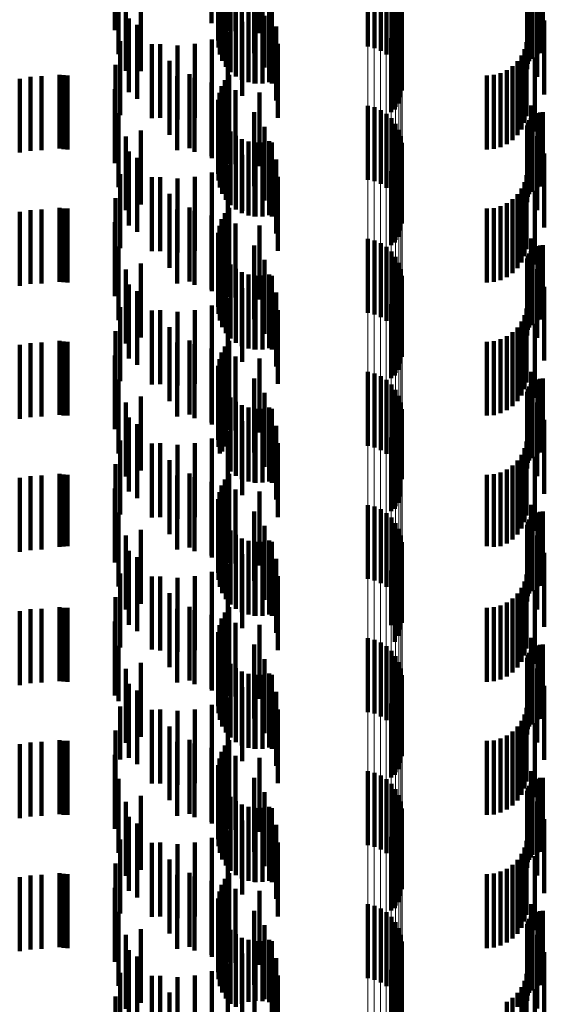
# Model space of a CAD drawing. Units: metres. Extents: x 0 to 2.59, y -0.34 to 0.33.
# Drawn here: x 0.03 to 0.04, y -0.22 to -0.21 of the extents above; entities that cross this region are included whole.
import ezdxf

# ---------------------------------------------------------------- set-up
doc = ezdxf.new("R2010")
doc.units = ezdxf.units.M
doc.linetypes.add('AUSGEZOGEN', pattern=[0])
doc.linetypes.add('VERDECKT2_S2', pattern=[0.0018, 0.001, -0.0008])
doc.layers.add('Fertigelement', color=7, linetype='AUSGEZOGEN', lineweight=50)
doc.layers.add('Standard', color=7, linetype='AUSGEZOGEN', lineweight=13)

msp = doc.modelspace()

# ---------------------------------------------------------------- linework, layer by layer
at = {"layer": 'Fertigelement', "color": 253, "linetype": 'VERDECKT2_S2', "lineweight": 140, "transparency": 33554687}
for p, q in [((0.030751, -0.206036), (0.030751, -0.207035)), ((0.034168, -0.206259), (0.034168, -0.207259)), ((0.030798, -0.206361), (0.030798, -0.207361)), ((0.034257, -0.20628), (0.034257, -0.20728)), ((0.034342, -0.206317), (0.034342, -0.207317)), ((0.034419, -0.206367), (0.034419, -0.207367)), ((0.034487, -0.206429), (0.034487, -0.207429)), ((0.034543, -0.206502), (0.034543, -0.207502)), ((0.031103, -0.206593), (0.031103, -0.207593)), ((0.032706, -0.206653), (0.032706, -0.207078)), ((0.034586, -0.206583), (0.034586, -0.207583)), ((0.030899, -0.206673), (0.030899, -0.207588)), ((0.032379, -0.206674), (0.032379, -0.20705)), ((0.034615, -0.20667), (0.034615, -0.20767)), ((0.034628, -0.206761), (0.034628, -0.207761)), ((0.030937, -0.206877), (0.030937, -0.207877)), ((0.034627, -0.206853), (0.034627, -0.207853)), ((0.03105, -0.206965), (0.03105, -0.207361)), ((0.034577, -0.20703), (0.034577, -0.20803)), ((0.034609, -0.206944), (0.034609, -0.207944)), ((0.030822, -0.207185), (0.030822, -0.208185)), ((0.034531, -0.207109), (0.034531, -0.208109)), ((0.031248, -0.207227), (0.031248, -0.208227)), ((0.03105, -0.207361), (0.03105, -0.207965)), ((0.031487, -0.207452), (0.031487, -0.208452)), ((0.030759, -0.207507), (0.030759, -0.208338)), ((0.030899, -0.207588), (0.030899, -0.207588)), ((0.031761, -0.207634), (0.031761, -0.208634)), ((0.030751, -0.207836), (0.030751, -0.208083)), ((0.032061, -0.207768), (0.032061, -0.208768)), ((0.032379, -0.20785), (0.032379, -0.20885)), ((0.032706, -0.207878), (0.032706, -0.208878)), ((0.030751, -0.208083), (0.030751, -0.208836)), ((0.034168, -0.208059), (0.034168, -0.209059)), ((0.034257, -0.20808), (0.034257, -0.20908)), ((0.034342, -0.208117), (0.034342, -0.209117)), ((0.030798, -0.208161), (0.030798, -0.209161)), ((0.034419, -0.208167), (0.034419, -0.209167)), ((0.034487, -0.208229), (0.034487, -0.209229)), ((0.030759, -0.208338), (0.030759, -0.208338)), ((0.031103, -0.208393), (0.031103, -0.209047)), ((0.034543, -0.208302), (0.034543, -0.209302)), ((0.034586, -0.208383), (0.034586, -0.209383)), ((0.030899, -0.208473), (0.030899, -0.209473)), ((0.034615, -0.20847), (0.034615, -0.20947)), ((0.034627, -0.208653), (0.034627, -0.209653)), ((0.034628, -0.208561), (0.034628, -0.209561)), ((0.030937, -0.208677), (0.030937, -0.208827)), ((0.03105, -0.208765), (0.03105, -0.209765)), ((0.034609, -0.208744), (0.034609, -0.209744)), ((0.030937, -0.208827), (0.030937, -0.209677)), ((0.034531, -0.208909), (0.034531, -0.209909)), ((0.034577, -0.20883), (0.034577, -0.20983)), ((0.030822, -0.208984), (0.030822, -0.209984)), ((0.031103, -0.209047), (0.031103, -0.209393)), ((0.031248, -0.209027), (0.031248, -0.210027)), ((0.030759, -0.209307), (0.030759, -0.210307)), ((0.031487, -0.209252), (0.031487, -0.210252)), ((0.031761, -0.209434), (0.031761, -0.210434)), ((0.032061, -0.209568), (0.032061, -0.210568)), ((0.030751, -0.209635), (0.030751, -0.210635)), ((0.032379, -0.20965), (0.032379, -0.21065)), ((0.032706, -0.209678), (0.032706, -0.210678)), ((0.034168, -0.209859), (0.034168, -0.210859)), ((0.030798, -0.209961), (0.030798, -0.210961)), ((0.034257, -0.20988), (0.034257, -0.21088)), ((0.034342, -0.209917), (0.034342, -0.210917)), ((0.034419, -0.209967), (0.034419, -0.210967)), ((0.034487, -0.210029), (0.034487, -0.211029)), ((0.034543, -0.210102), (0.034543, -0.211102)), ((0.031103, -0.210193), (0.031103, -0.211193)), ((0.034586, -0.210183), (0.034586, -0.211183)), ((0.030899, -0.210273), (0.030899, -0.211273)), ((0.034615, -0.21027), (0.034615, -0.21127)), ((0.034628, -0.210361), (0.034628, -0.211361)), ((0.030937, -0.210477), (0.030937, -0.211477)), ((0.034627, -0.210453), (0.034627, -0.211453)), ((0.03105, -0.210565), (0.03105, -0.211565)), ((0.034577, -0.21063), (0.034577, -0.21163)), ((0.034609, -0.210544), (0.034609, -0.211544)), ((0.030822, -0.210785), (0.030822, -0.211785)), ((0.034531, -0.210709), (0.034531, -0.211709)), ((0.031248, -0.210827), (0.031248, -0.211827)), ((0.031487, -0.211052), (0.031487, -0.212052)), ((0.030759, -0.211107), (0.030759, -0.212107)), ((0.031761, -0.211234), (0.031761, -0.212234)), ((0.030751, -0.211435), (0.030751, -0.212435)), ((0.032061, -0.211368), (0.032061, -0.212368)), ((0.032379, -0.21145), (0.032379, -0.21245)), ((0.032706, -0.211478), (0.032706, -0.212478)), ((0.034168, -0.211659), (0.034168, -0.212659)), ((0.034257, -0.21168), (0.034257, -0.21268)), ((0.034342, -0.211717), (0.034342, -0.212717)), ((0.030798, -0.211761), (0.030798, -0.212761)), ((0.034419, -0.211767), (0.034419, -0.212767)), ((0.034487, -0.211829), (0.034487, -0.212829)), ((0.034543, -0.211902), (0.034543, -0.212902)), ((0.034586, -0.211983), (0.034586, -0.212983)), ((0.030899, -0.212073), (0.030899, -0.213073)), ((0.031103, -0.211993), (0.031103, -0.212993)), ((0.034615, -0.21207), (0.034615, -0.21307)), ((0.034627, -0.212253), (0.034627, -0.213038)), ((0.034628, -0.212161), (0.034628, -0.213109)), ((0.030937, -0.212277), (0.030937, -0.213277)), ((0.03105, -0.212365), (0.03105, -0.213365)), ((0.034609, -0.212344), (0.034609, -0.212968)), ((0.034531, -0.212509), (0.034531, -0.212839)), ((0.034577, -0.21243), (0.034577, -0.212901)), ((0.030822, -0.212585), (0.030822, -0.213585)), ((0.031248, -0.212627), (0.031248, -0.213627)), ((0.030759, -0.212907), (0.030759, -0.213907)), ((0.031487, -0.212852), (0.031487, -0.213852)), ((0.034531, -0.212839), (0.034531, -0.213509)), ((0.034577, -0.212901), (0.034577, -0.21343)), ((0.031761, -0.213034), (0.031761, -0.214034)), ((0.034609, -0.212968), (0.034609, -0.213344)), ((0.034627, -0.213038), (0.034627, -0.213038)), ((0.032061, -0.213168), (0.032061, -0.214168)), ((0.034628, -0.213109), (0.034628, -0.213109)), ((0.030751, -0.213235), (0.030751, -0.214235)), ((0.032379, -0.21325), (0.032379, -0.21425)), ((0.032706, -0.213278), (0.032706, -0.214278)), ((0.030798, -0.213561), (0.030798, -0.214561)), ((0.034168, -0.213459), (0.034168, -0.213499)), ((0.034168, -0.213499), (0.034168, -0.214459)), ((0.034257, -0.21348), (0.034257, -0.213483)), ((0.034257, -0.213483), (0.034257, -0.21448)), ((0.034342, -0.213517), (0.034342, -0.214517)), ((0.034419, -0.213567), (0.034419, -0.214567)), ((0.034487, -0.213629), (0.034487, -0.214629)), ((0.034543, -0.213702), (0.034543, -0.214702)), ((0.031103, -0.213793), (0.031103, -0.214793)), ((0.034586, -0.213783), (0.034586, -0.214783)), ((0.030899, -0.213873), (0.030899, -0.214873)), ((0.034615, -0.21387), (0.034615, -0.21487)), ((0.034628, -0.213961), (0.034628, -0.214961)), ((0.030937, -0.214077), (0.030937, -0.215077)), ((0.034627, -0.214053), (0.034627, -0.215053)), ((0.03105, -0.214165), (0.03105, -0.215165)), ((0.034577, -0.21423), (0.034577, -0.21523)), ((0.034609, -0.214144), (0.034609, -0.215144)), ((0.030822, -0.214385), (0.030822, -0.215385)), ((0.034531, -0.214309), (0.034531, -0.215309)), ((0.031248, -0.214427), (0.031248, -0.215411)), ((0.031487, -0.214652), (0.031487, -0.215229)), ((0.030759, -0.214707), (0.030759, -0.215707)), ((0.031761, -0.214834), (0.031761, -0.215082)), ((0.030751, -0.215035), (0.030751, -0.216035)), ((0.032061, -0.214968), (0.032061, -0.214973)), ((0.032061, -0.214973), (0.032061, -0.215968)), ((0.032379, -0.21505), (0.032379, -0.21605)), ((0.031761, -0.215082), (0.031761, -0.215834)), ((0.032706, -0.215078), (0.032706, -0.216078)), ((0.031487, -0.215229), (0.031487, -0.215652)), ((0.034168, -0.215259), (0.034168, -0.216259)), ((0.034257, -0.21528), (0.034257, -0.21628)), ((0.034342, -0.215317), (0.034342, -0.216317)), ((0.030798, -0.215361), (0.030798, -0.216111)), ((0.031248, -0.215411), (0.031248, -0.215411)), ((0.034419, -0.215367), (0.034419, -0.216367)), ((0.034487, -0.215429), (0.034487, -0.216429)), ((0.034543, -0.215502), (0.034543, -0.216502)), ((0.034586, -0.215583), (0.034586, -0.216583)), ((0.030899, -0.215673), (0.030899, -0.215858)), ((0.031103, -0.215593), (0.031103, -0.216593)), ((0.034615, -0.21567), (0.034615, -0.21667)), ((0.034628, -0.215761), (0.034628, -0.216761)), ((0.030899, -0.215858), (0.030899, -0.216673)), ((0.030937, -0.215877), (0.030937, -0.216877)), ((0.03105, -0.215965), (0.03105, -0.216965)), ((0.034609, -0.215944), (0.034609, -0.216944)), ((0.034627, -0.215853), (0.034627, -0.216853)), ((0.030798, -0.216111), (0.030798, -0.216111)), ((0.034531, -0.216109), (0.034531, -0.217109)), ((0.034577, -0.21603), (0.034577, -0.21703)), ((0.030822, -0.216185), (0.030822, -0.216899)), ((0.031248, -0.216227), (0.031248, -0.217227)), ((0.030759, -0.216507), (0.030759, -0.216639)), ((0.031487, -0.216452), (0.031487, -0.217452)), ((0.030759, -0.216639), (0.030759, -0.217507)), ((0.031761, -0.216634), (0.031761, -0.217634)), ((0.032061, -0.216768), (0.032061, -0.217768)), ((0.030751, -0.216836), (0.030751, -0.217836)), ((0.030822, -0.216899), (0.030822, -0.216899)), ((0.032379, -0.21685), (0.032379, -0.21785)), ((0.032706, -0.216878), (0.032706, -0.217878)), ((0.030798, -0.217161), (0.030798, -0.218161)), ((0.034168, -0.217059), (0.034168, -0.218059)), ((0.034257, -0.21708), (0.034257, -0.21808)), ((0.034342, -0.217117), (0.034342, -0.218117)), ((0.034419, -0.217167), (0.034419, -0.218167)), ((0.034487, -0.217229), (0.034487, -0.218229)), ((0.034543, -0.217302), (0.034543, -0.218302)), ((0.031103, -0.217393), (0.031103, -0.218393)), ((0.034586, -0.217383), (0.034586, -0.218383)), ((0.030899, -0.217473), (0.030899, -0.218473)), ((0.034615, -0.21747), (0.034615, -0.21847)), ((0.034628, -0.217561), (0.034628, -0.218561)), ((0.030937, -0.217677), (0.030937, -0.218677)), ((0.034627, -0.217653), (0.034627, -0.218653)), ((0.03105, -0.217765), (0.03105, -0.218765)), ((0.034577, -0.21783), (0.034577, -0.21883)), ((0.034609, -0.217744), (0.034609, -0.218744)), ((0.034531, -0.217909), (0.034531, -0.218909)), ((0.030822, -0.217984), (0.030822, -0.218984)), ((0.031248, -0.218027), (0.031248, -0.219027)), ((0.030759, -0.218307), (0.030759, -0.219307)), ((0.031487, -0.218252), (0.031487, -0.219252)), ((0.031761, -0.218434), (0.031761, -0.219434)), ((0.030751, -0.218635), (0.030751, -0.219635)), ((0.032061, -0.218568), (0.032061, -0.219568)), ((0.032379, -0.21865), (0.032379, -0.21965)), ((0.032706, -0.218678), (0.032706, -0.219678)), ((0.034168, -0.218859), (0.034168, -0.219859)), ((0.034257, -0.21888), (0.034257, -0.21988)), ((0.030798, -0.218961), (0.030798, -0.219961)), ((0.034342, -0.218917), (0.034342, -0.219917)), ((0.034419, -0.218967), (0.034419, -0.219967)), ((0.034487, -0.219029), (0.034487, -0.220029)), ((0.034543, -0.219102), (0.034543, -0.220102)), ((0.030899, -0.219273), (0.030899, -0.220273)), ((0.031103, -0.219193), (0.031103, -0.220193)), ((0.034586, -0.219183), (0.034586, -0.220183)), ((0.034615, -0.21927), (0.034615, -0.22027)), ((0.034628, -0.219361), (0.034628, -0.220361)), ((0.030937, -0.219477), (0.030937, -0.220477)), ((0.03105, -0.219565), (0.03105, -0.220565)), ((0.034609, -0.219544), (0.034609, -0.220544)), ((0.034627, -0.219453), (0.034627, -0.220453)), ((0.034531, -0.219709), (0.034531, -0.220709)), ((0.034577, -0.21963), (0.034577, -0.22063)), ((0.030822, -0.219785), (0.030822, -0.220785)), ((0.031248, -0.219827), (0.031248, -0.220827)), ((0.030759, -0.220107), (0.030759, -0.221107)), ((0.031487, -0.220052), (0.031487, -0.221052))]:
    msp.add_line(p, q, dxfattribs=at)
at = {"layer": 'Standard', "color": 253, "linetype": 'VERDECKT2_S2', "lineweight": 140, "transparency": 33554687}
for p, q in [((0.032057, -0.205943), (0.032057, -0.206943)), ((0.032193, -0.205995), (0.032193, -0.206995)), ((0.032238, -0.205913), (0.032238, -0.206913)), ((0.032163, -0.206085), (0.032163, -0.207085)), ((0.032272, -0.206044), (0.032272, -0.207044)), ((0.032148, -0.206178), (0.032148, -0.207178)), ((0.036375, -0.206256), (0.036375, -0.207076)), ((0.03215, -0.206272), (0.03215, -0.207272)), ((0.032168, -0.206364), (0.032168, -0.207364)), ((0.032634, -0.206347), (0.032634, -0.207002)), ((0.03646, -0.20636), (0.03646, -0.20736)), ((0.036497, -0.20635), (0.036497, -0.20735)), ((0.036534, -0.206346), (0.036534, -0.207346)), ((0.032202, -0.206452), (0.032202, -0.207452)), ((0.036322, -0.206526), (0.036322, -0.207526)), ((0.036332, -0.20649), (0.036332, -0.20749)), ((0.036348, -0.206456), (0.036348, -0.207456)), ((0.036369, -0.206425), (0.036369, -0.207425)), ((0.036395, -0.206421), (0.036395, -0.207421)), ((0.03225, -0.206533), (0.03225, -0.207533)), ((0.032312, -0.206605), (0.032312, -0.207605)), ((0.036319, -0.206564), (0.036319, -0.207564)), ((0.032385, -0.206664), (0.032385, -0.207664)), ((0.032467, -0.20671), (0.032467, -0.20771)), ((0.032556, -0.206741), (0.032556, -0.207741)), ((0.032636, -0.206756), (0.032636, -0.207756)), ((0.032649, -0.206757), (0.032649, -0.207757)), ((0.032743, -0.206756), (0.032743, -0.207756)), ((0.032836, -0.206739), (0.032836, -0.207739)), ((0.032871, -0.206757), (0.032871, -0.207757)), ((0.036455, -0.20667), (0.036455, -0.20767)), ((0.032469, -0.206924), (0.032469, -0.207924)), ((0.03277, -0.206845), (0.03277, -0.207542)), ((0.036553, -0.206906), (0.036553, -0.207906)), ((0.032275, -0.20706), (0.032275, -0.20806)), ((0.032634, -0.207002), (0.032634, -0.207347)), ((0.032932, -0.206986), (0.032932, -0.207986)), ((0.034585, -0.206993), (0.034585, -0.207993)), ((0.032061, -0.207161), (0.032061, -0.208161)), ((0.034483, -0.207144), (0.034483, -0.208144)), ((0.03454, -0.207073), (0.03454, -0.208073)), ((0.036375, -0.207076), (0.036375, -0.207076)), ((0.031361, -0.207224), (0.031361, -0.208224)), ((0.031597, -0.207244), (0.031597, -0.208244)), ((0.031832, -0.207222), (0.031832, -0.208222)), ((0.032953, -0.207222), (0.032953, -0.208222)), ((0.036286, -0.207292), (0.036286, -0.207665)), ((0.036311, -0.2072), (0.036311, -0.207742)), ((0.036192, -0.207456), (0.036192, -0.207528)), ((0.036246, -0.207378), (0.036246, -0.207593)), ((0.036427, -0.207408), (0.036427, -0.207599)), ((0.036047, -0.207577), (0.036047, -0.208577)), ((0.036124, -0.207523), (0.036124, -0.208523)), ((0.036192, -0.207528), (0.036192, -0.208456)), ((0.036246, -0.207593), (0.036246, -0.208378)), ((0.029465, -0.207693), (0.029465, -0.208693)), ((0.02961, -0.207669), (0.02961, -0.208669)), ((0.029758, -0.207661), (0.029758, -0.208661)), ((0.030002, -0.207639), (0.030002, -0.208639)), ((0.030055, -0.207647), (0.030055, -0.208647)), ((0.030109, -0.20765), (0.030109, -0.20865)), ((0.031592, -0.207661), (0.031592, -0.208661)), ((0.031828, -0.207682), (0.031828, -0.208682)), ((0.032238, -0.207713), (0.032238, -0.208713)), ((0.032297, -0.207639), (0.032297, -0.208639)), ((0.035775, -0.20765), (0.035775, -0.20865)), ((0.035869, -0.207642), (0.035869, -0.208642)), ((0.035961, -0.207617), (0.035961, -0.208617)), ((0.036286, -0.207665), (0.036286, -0.208292)), ((0.036427, -0.207599), (0.036427, -0.208408)), ((0.032057, -0.207743), (0.032057, -0.208743)), ((0.032193, -0.207795), (0.032193, -0.208795)), ((0.032272, -0.207844), (0.032272, -0.208844)), ((0.036311, -0.207742), (0.036311, -0.2082)), ((0.032148, -0.207978), (0.032148, -0.208978)), ((0.032163, -0.207885), (0.032163, -0.208885)), ((0.03215, -0.208072), (0.03215, -0.209072)), ((0.036375, -0.208056), (0.036375, -0.209056)), ((0.032168, -0.208164), (0.032168, -0.209164)), ((0.032202, -0.208252), (0.032202, -0.209252)), ((0.032634, -0.208147), (0.032634, -0.209147)), ((0.036348, -0.208256), (0.036348, -0.208365)), ((0.036369, -0.208225), (0.036369, -0.208391)), ((0.036395, -0.208221), (0.036395, -0.209221)), ((0.03646, -0.20816), (0.03646, -0.208445)), ((0.036497, -0.20815), (0.036497, -0.208454)), ((0.036534, -0.208146), (0.036534, -0.208457)), ((0.03225, -0.208333), (0.03225, -0.209333)), ((0.03277, -0.208342), (0.03277, -0.209342)), ((0.036319, -0.208364), (0.036319, -0.209364)), ((0.036322, -0.208326), (0.036322, -0.209326)), ((0.036332, -0.20829), (0.036332, -0.208337)), ((0.036332, -0.208337), (0.036332, -0.20929)), ((0.036348, -0.208365), (0.036348, -0.209256)), ((0.036369, -0.208391), (0.036369, -0.209225)), ((0.032312, -0.208405), (0.032312, -0.209405)), ((0.032385, -0.208464), (0.032385, -0.209464)), ((0.032467, -0.20851), (0.032467, -0.20951)), ((0.036455, -0.208469), (0.036455, -0.209469)), ((0.03646, -0.208445), (0.03646, -0.20916)), ((0.036497, -0.208454), (0.036497, -0.20915)), ((0.036534, -0.208457), (0.036534, -0.209146)), ((0.032556, -0.208541), (0.032556, -0.209541)), ((0.032636, -0.208556), (0.032636, -0.209556)), ((0.032649, -0.208557), (0.032649, -0.209557)), ((0.032743, -0.208556), (0.032743, -0.209556)), ((0.032836, -0.208539), (0.032836, -0.209539)), ((0.032871, -0.208557), (0.032871, -0.209557)), ((0.032469, -0.208724), (0.032469, -0.20948)), ((0.032932, -0.208786), (0.032932, -0.209786)), ((0.034585, -0.208793), (0.034585, -0.209793)), ((0.036553, -0.208706), (0.036553, -0.209706)), ((0.032275, -0.20886), (0.032275, -0.209366)), ((0.03454, -0.208873), (0.03454, -0.209873)), ((0.031361, -0.209024), (0.031361, -0.209229)), ((0.031597, -0.209044), (0.031597, -0.209212)), ((0.031832, -0.209022), (0.031832, -0.20923)), ((0.032061, -0.208961), (0.032061, -0.209282)), ((0.032953, -0.209022), (0.032953, -0.210022)), ((0.034483, -0.208944), (0.034483, -0.209944)), ((0.036311, -0.209), (0.036311, -0.21)), ((0.036246, -0.209178), (0.036246, -0.210178)), ((0.036286, -0.209092), (0.036286, -0.210092)), ((0.031361, -0.209229), (0.031361, -0.210024)), ((0.031597, -0.209212), (0.031597, -0.210044)), ((0.031832, -0.20923), (0.031832, -0.210022)), ((0.032061, -0.209282), (0.032061, -0.209961)), ((0.036124, -0.209323), (0.036124, -0.210323)), ((0.036192, -0.209256), (0.036192, -0.210256)), ((0.036427, -0.209208), (0.036427, -0.210208)), ((0.030002, -0.209439), (0.030002, -0.210439)), ((0.030055, -0.209447), (0.030055, -0.210447)), ((0.030109, -0.20945), (0.030109, -0.21045)), ((0.032275, -0.209366), (0.032275, -0.20986)), ((0.032297, -0.209439), (0.032297, -0.210439)), ((0.035775, -0.20945), (0.035775, -0.21045)), ((0.035869, -0.209442), (0.035869, -0.210442)), ((0.035961, -0.209417), (0.035961, -0.210417)), ((0.036047, -0.209377), (0.036047, -0.210377)), ((0.029465, -0.209493), (0.029465, -0.210493)), ((0.02961, -0.209469), (0.02961, -0.210469)), ((0.029758, -0.209461), (0.029758, -0.210461)), ((0.031592, -0.209461), (0.031592, -0.210461)), ((0.031828, -0.209482), (0.031828, -0.210482)), ((0.032057, -0.209543), (0.032057, -0.210543)), ((0.032238, -0.209513), (0.032238, -0.210513)), ((0.032469, -0.20948), (0.032469, -0.20948)), ((0.032163, -0.209685), (0.032163, -0.210685)), ((0.032193, -0.209595), (0.032193, -0.210595)), ((0.032272, -0.209644), (0.032272, -0.210644)), ((0.032148, -0.209778), (0.032148, -0.210778)), ((0.036375, -0.209856), (0.036375, -0.210856)), ((0.03215, -0.209872), (0.03215, -0.210872)), ((0.032168, -0.209964), (0.032168, -0.210964)), ((0.032634, -0.209947), (0.032634, -0.210947)), ((0.03646, -0.20996), (0.03646, -0.21096)), ((0.036497, -0.20995), (0.036497, -0.21095)), ((0.036534, -0.209946), (0.036534, -0.210946)), ((0.032202, -0.210052), (0.032202, -0.211052)), ((0.036332, -0.21009), (0.036332, -0.21109)), ((0.036348, -0.210056), (0.036348, -0.211056)), ((0.036369, -0.210025), (0.036369, -0.211025)), ((0.036395, -0.210021), (0.036395, -0.211021)), ((0.03225, -0.210133), (0.03225, -0.211133)), ((0.032312, -0.210205), (0.032312, -0.211205)), ((0.03277, -0.210142), (0.03277, -0.211142)), ((0.036319, -0.210164), (0.036319, -0.211164)), ((0.036322, -0.210126), (0.036322, -0.211126)), ((0.032385, -0.210264), (0.032385, -0.211264)), ((0.032467, -0.21031), (0.032467, -0.21131)), ((0.032556, -0.210341), (0.032556, -0.211341)), ((0.032636, -0.210356), (0.032636, -0.211356)), ((0.032649, -0.210357), (0.032649, -0.211357)), ((0.032743, -0.210356), (0.032743, -0.211356)), ((0.032836, -0.210339), (0.032836, -0.211339)), ((0.032871, -0.210357), (0.032871, -0.211357)), ((0.036455, -0.21027), (0.036455, -0.211199)), ((0.032469, -0.210524), (0.032469, -0.211524)), ((0.036553, -0.210506), (0.036553, -0.211002)), ((0.032932, -0.210586), (0.032932, -0.211586)), ((0.034585, -0.210593), (0.034585, -0.211593)), ((0.032061, -0.210761), (0.032061, -0.211761)), ((0.032275, -0.21066), (0.032275, -0.21166)), ((0.034483, -0.210744), (0.034483, -0.211744)), ((0.03454, -0.210673), (0.03454, -0.211673)), ((0.031361, -0.210824), (0.031361, -0.211824)), ((0.031597, -0.210844), (0.031597, -0.211844)), ((0.031832, -0.210822), (0.031832, -0.211822)), ((0.032953, -0.210822), (0.032953, -0.211822)), ((0.036286, -0.210892), (0.036286, -0.211892)), ((0.036311, -0.2108), (0.036311, -0.2118)), ((0.036192, -0.211056), (0.036192, -0.212056)), ((0.036246, -0.210978), (0.036246, -0.211978)), ((0.036427, -0.211008), (0.036427, -0.212008)), ((0.036553, -0.211002), (0.036553, -0.211506)), ((0.036047, -0.211177), (0.036047, -0.212177)), ((0.036124, -0.211123), (0.036124, -0.212123)), ((0.029465, -0.211293), (0.029465, -0.212293)), ((0.02961, -0.211269), (0.02961, -0.212269)), ((0.029758, -0.211261), (0.029758, -0.212261)), ((0.030002, -0.211239), (0.030002, -0.212239)), ((0.030055, -0.211247), (0.030055, -0.212247)), ((0.030109, -0.21125), (0.030109, -0.21225)), ((0.031592, -0.211261), (0.031592, -0.212261)), ((0.031828, -0.211282), (0.031828, -0.212282)), ((0.032238, -0.211313), (0.032238, -0.212313)), ((0.032297, -0.211239), (0.032297, -0.212239)), ((0.035775, -0.21125), (0.035775, -0.21225)), ((0.035869, -0.211242), (0.035869, -0.212242)), ((0.035961, -0.211217), (0.035961, -0.212217)), ((0.036455, -0.211199), (0.036455, -0.211199)), ((0.032057, -0.211344), (0.032057, -0.212344)), ((0.032193, -0.211395), (0.032193, -0.212395)), ((0.032272, -0.211444), (0.032272, -0.212444)), ((0.032148, -0.211578), (0.032148, -0.212578)), ((0.032163, -0.211484), (0.032163, -0.212484)), ((0.03215, -0.211672), (0.03215, -0.212672)), ((0.036375, -0.211656), (0.036375, -0.212656)), ((0.032168, -0.211764), (0.032168, -0.212764)), ((0.032202, -0.211852), (0.032202, -0.212733)), ((0.032634, -0.211747), (0.032634, -0.212747)), ((0.036348, -0.211856), (0.036348, -0.212856)), ((0.036369, -0.211825), (0.036369, -0.212825)), ((0.036395, -0.211821), (0.036395, -0.212821)), ((0.03646, -0.21176), (0.03646, -0.21276)), ((0.036497, -0.21175), (0.036497, -0.21275)), ((0.036534, -0.211746), (0.036534, -0.212746)), ((0.03225, -0.211933), (0.03225, -0.212668)), ((0.03277, -0.211942), (0.03277, -0.212942)), ((0.036319, -0.211964), (0.036319, -0.212964)), ((0.036322, -0.211926), (0.036322, -0.212926)), ((0.036332, -0.21189), (0.036332, -0.21289)), ((0.032312, -0.212005), (0.032312, -0.21261)), ((0.032385, -0.212064), (0.032385, -0.212562)), ((0.032467, -0.21211), (0.032467, -0.212525)), ((0.036455, -0.21207), (0.036455, -0.21307)), ((0.032556, -0.212141), (0.032556, -0.2125)), ((0.032636, -0.212156), (0.032636, -0.213156)), ((0.032649, -0.212157), (0.032649, -0.212487)), ((0.032743, -0.212156), (0.032743, -0.212488)), ((0.032836, -0.212139), (0.032836, -0.212502)), ((0.032871, -0.212157), (0.032871, -0.213157)), ((0.032469, -0.212324), (0.032469, -0.213324)), ((0.032932, -0.212386), (0.032932, -0.213386)), ((0.036553, -0.212306), (0.036553, -0.213306)), ((0.032275, -0.21246), (0.032275, -0.21346)), ((0.032556, -0.2125), (0.032556, -0.213141)), ((0.032649, -0.212487), (0.032649, -0.213157)), ((0.032743, -0.212488), (0.032743, -0.213156)), ((0.032836, -0.212502), (0.032836, -0.213139)), ((0.03454, -0.212473), (0.03454, -0.213473)), ((0.034585, -0.212393), (0.034585, -0.213393)), ((0.031361, -0.212624), (0.031361, -0.213624)), ((0.031597, -0.212644), (0.031597, -0.213644)), ((0.031832, -0.212622), (0.031832, -0.213622)), ((0.032061, -0.212561), (0.032061, -0.213561)), ((0.032312, -0.21261), (0.032312, -0.213005)), ((0.032385, -0.212562), (0.032385, -0.213064)), ((0.032467, -0.212525), (0.032467, -0.21311)), ((0.032953, -0.212622), (0.032953, -0.213622)), ((0.034483, -0.212544), (0.034483, -0.213544)), ((0.036311, -0.2126), (0.036311, -0.2136)), ((0.032202, -0.212733), (0.032202, -0.212733)), ((0.03225, -0.212668), (0.03225, -0.212668)), ((0.036246, -0.212778), (0.036246, -0.213778)), ((0.036286, -0.212692), (0.036286, -0.213692)), ((0.036192, -0.212856), (0.036192, -0.213856)), ((0.036427, -0.212808), (0.036427, -0.213808)), ((0.030002, -0.213039), (0.030002, -0.214026)), ((0.030055, -0.213047), (0.030055, -0.21402)), ((0.030109, -0.21305), (0.030109, -0.214017)), ((0.032297, -0.213039), (0.032297, -0.213229)), ((0.035775, -0.21305), (0.035775, -0.214017)), ((0.035869, -0.213042), (0.035869, -0.214024)), ((0.035961, -0.213017), (0.035961, -0.214017)), ((0.036047, -0.212977), (0.036047, -0.213977)), ((0.036124, -0.212923), (0.036124, -0.213923)), ((0.029465, -0.213093), (0.029465, -0.214093)), ((0.02961, -0.213069), (0.02961, -0.214069)), ((0.029758, -0.213061), (0.029758, -0.214061)), ((0.031592, -0.213061), (0.031592, -0.214061)), ((0.031828, -0.213082), (0.031828, -0.214082)), ((0.032057, -0.213143), (0.032057, -0.214143)), ((0.032238, -0.213113), (0.032238, -0.213169)), ((0.032238, -0.213169), (0.032238, -0.214113)), ((0.032163, -0.213284), (0.032163, -0.214284)), ((0.032193, -0.213195), (0.032193, -0.214195)), ((0.032272, -0.213244), (0.032272, -0.214244)), ((0.032297, -0.213229), (0.032297, -0.214039)), ((0.032148, -0.213378), (0.032148, -0.214378)), ((0.03215, -0.213472), (0.03215, -0.214472)), ((0.032168, -0.213564), (0.032168, -0.214564)), ((0.032634, -0.213547), (0.032634, -0.214482)), ((0.036375, -0.213456), (0.036375, -0.214456)), ((0.03646, -0.21356), (0.03646, -0.21456)), ((0.036497, -0.21355), (0.036497, -0.21455)), ((0.036534, -0.213546), (0.036534, -0.214546)), ((0.032202, -0.213652), (0.032202, -0.214652)), ((0.036332, -0.21369), (0.036332, -0.21469)), ((0.036348, -0.213656), (0.036348, -0.214656)), ((0.036369, -0.213625), (0.036369, -0.214625)), ((0.036395, -0.213621), (0.036395, -0.214621)), ((0.03225, -0.213733), (0.03225, -0.214733)), ((0.032312, -0.213805), (0.032312, -0.214805)), ((0.03277, -0.213742), (0.03277, -0.21432)), ((0.036319, -0.213764), (0.036319, -0.214764)), ((0.036322, -0.213726), (0.036322, -0.214726)), ((0.032385, -0.213864), (0.032385, -0.214864)), ((0.032467, -0.21391), (0.032467, -0.21491)), ((0.032556, -0.213941), (0.032556, -0.214941)), ((0.032636, -0.213956), (0.032636, -0.214956)), ((0.032649, -0.213957), (0.032649, -0.214957)), ((0.032743, -0.213956), (0.032743, -0.214956)), ((0.032836, -0.213939), (0.032836, -0.214939)), ((0.032871, -0.213957), (0.032871, -0.21414)), ((0.036455, -0.21387), (0.036455, -0.21487)), ((0.030002, -0.214026), (0.030002, -0.214026)), ((0.030055, -0.21402), (0.030055, -0.21402)), ((0.030109, -0.214017), (0.030109, -0.214017)), ((0.035775, -0.214017), (0.035775, -0.214017)), ((0.035869, -0.214024), (0.035869, -0.214024)), ((0.036553, -0.214106), (0.036553, -0.215106)), ((0.032469, -0.214124), (0.032469, -0.215124)), ((0.032871, -0.21414), (0.032871, -0.214957)), ((0.032932, -0.214186), (0.032932, -0.215186)), ((0.034585, -0.214193), (0.034585, -0.215193)), ((0.032061, -0.214361), (0.032061, -0.215361)), ((0.032275, -0.21426), (0.032275, -0.21526)), ((0.03277, -0.21432), (0.03277, -0.214742)), ((0.034483, -0.214344), (0.034483, -0.215083)), ((0.03454, -0.214273), (0.03454, -0.21514)), ((0.031361, -0.214424), (0.031361, -0.215424)), ((0.031597, -0.214444), (0.031597, -0.215444)), ((0.031832, -0.214422), (0.031832, -0.215422)), ((0.032634, -0.214482), (0.032634, -0.214482)), ((0.032953, -0.214422), (0.032953, -0.215422)), ((0.036286, -0.214492), (0.036286, -0.215492)), ((0.036311, -0.2144), (0.036311, -0.214406)), ((0.036311, -0.214406), (0.036311, -0.2154)), ((0.036246, -0.214578), (0.036246, -0.215578)), ((0.036427, -0.214608), (0.036427, -0.215101)), ((0.036047, -0.214777), (0.036047, -0.215777)), ((0.036124, -0.214723), (0.036124, -0.215723)), ((0.036192, -0.214656), (0.036192, -0.215656)), ((0.029465, -0.214893), (0.029465, -0.215893)), ((0.02961, -0.214869), (0.02961, -0.214882)), ((0.02961, -0.214882), (0.02961, -0.215869)), ((0.029758, -0.214861), (0.029758, -0.214889)), ((0.029758, -0.214889), (0.029758, -0.215861)), ((0.030002, -0.214839), (0.030002, -0.215839)), ((0.030055, -0.214847), (0.030055, -0.215847)), ((0.030109, -0.21485), (0.030109, -0.21585)), ((0.031592, -0.214861), (0.031592, -0.214889)), ((0.031592, -0.214889), (0.031592, -0.215861)), ((0.031828, -0.214882), (0.031828, -0.215882)), ((0.032238, -0.214913), (0.032238, -0.215913)), ((0.032297, -0.214839), (0.032297, -0.215839)), ((0.035775, -0.21485), (0.035775, -0.21585)), ((0.035869, -0.214842), (0.035869, -0.215842)), ((0.035961, -0.214817), (0.035961, -0.215817)), ((0.032057, -0.214943), (0.032057, -0.215943)), ((0.032193, -0.214995), (0.032193, -0.215995)), ((0.032272, -0.215044), (0.032272, -0.216044)), ((0.032148, -0.215178), (0.032148, -0.216178)), ((0.032163, -0.215085), (0.032163, -0.216085)), ((0.034483, -0.215083), (0.034483, -0.215083)), ((0.03454, -0.21514), (0.03454, -0.21514)), ((0.036427, -0.215101), (0.036427, -0.215608)), ((0.03215, -0.215272), (0.03215, -0.216272)), ((0.036375, -0.215256), (0.036375, -0.216256)), ((0.032168, -0.215364), (0.032168, -0.216364)), ((0.032634, -0.215347), (0.032634, -0.216347)), ((0.036369, -0.215425), (0.036369, -0.216425)), ((0.036395, -0.215421), (0.036395, -0.216421)), ((0.03646, -0.21536), (0.03646, -0.21636)), ((0.036497, -0.21535), (0.036497, -0.21635)), ((0.036534, -0.215346), (0.036534, -0.216346)), ((0.032202, -0.215452), (0.032202, -0.216452)), ((0.03225, -0.215533), (0.03225, -0.216533)), ((0.03277, -0.215542), (0.03277, -0.216542)), ((0.036319, -0.215564), (0.036319, -0.216564)), ((0.036322, -0.215526), (0.036322, -0.216526)), ((0.036332, -0.21549), (0.036332, -0.21649)), ((0.036348, -0.215456), (0.036348, -0.216456)), ((0.032312, -0.215605), (0.032312, -0.216605)), ((0.032385, -0.215664), (0.032385, -0.216664)), ((0.032467, -0.21571), (0.032467, -0.21671)), ((0.036455, -0.21567), (0.036455, -0.21667)), ((0.032556, -0.215741), (0.032556, -0.216741)), ((0.032636, -0.215756), (0.032636, -0.216344)), ((0.032649, -0.215757), (0.032649, -0.216757)), ((0.032743, -0.215756), (0.032743, -0.216756)), ((0.032836, -0.215739), (0.032836, -0.216739)), ((0.032871, -0.215757), (0.032871, -0.216757)), ((0.032469, -0.215924), (0.032469, -0.216199)), ((0.036553, -0.215906), (0.036553, -0.216906)), ((0.032275, -0.21606), (0.032275, -0.216082)), ((0.032275, -0.216082), (0.032275, -0.21706)), ((0.032932, -0.215986), (0.032932, -0.216986)), ((0.03454, -0.216073), (0.03454, -0.217073)), ((0.034585, -0.215993), (0.034585, -0.216993)), ((0.031361, -0.216224), (0.031361, -0.217224)), ((0.031597, -0.216244), (0.031597, -0.217244)), ((0.031832, -0.216222), (0.031832, -0.217222)), ((0.032061, -0.216161), (0.032061, -0.217161)), ((0.032469, -0.216199), (0.032469, -0.216924)), ((0.032953, -0.216222), (0.032953, -0.217222)), ((0.034483, -0.216144), (0.034483, -0.217144)), ((0.036311, -0.2162), (0.036311, -0.2172)), ((0.032636, -0.216344), (0.032636, -0.216756)), ((0.036246, -0.216378), (0.036246, -0.217378)), ((0.036286, -0.216292), (0.036286, -0.217292)), ((0.036192, -0.216456), (0.036192, -0.217456)), ((0.036427, -0.216408), (0.036427, -0.217408)), ((0.030002, -0.216639), (0.030002, -0.217639)), ((0.030055, -0.216647), (0.030055, -0.217647)), ((0.030109, -0.21665), (0.030109, -0.21765)), ((0.032297, -0.216639), (0.032297, -0.217639)), ((0.035775, -0.21665), (0.035775, -0.21765)), ((0.035869, -0.216642), (0.035869, -0.217642)), ((0.035961, -0.216617), (0.035961, -0.217617)), ((0.036047, -0.216577), (0.036047, -0.217577)), ((0.036124, -0.216523), (0.036124, -0.217523)), ((0.029465, -0.216693), (0.029465, -0.217693)), ((0.02961, -0.216669), (0.02961, -0.217669)), ((0.029758, -0.216661), (0.029758, -0.217661)), ((0.031592, -0.216661), (0.031592, -0.217661)), ((0.031828, -0.216682), (0.031828, -0.217682)), ((0.032057, -0.216743), (0.032057, -0.217743)), ((0.032238, -0.216713), (0.032238, -0.217713)), ((0.032163, -0.216885), (0.032163, -0.217885)), ((0.032193, -0.216795), (0.032193, -0.217795)), ((0.032272, -0.216844), (0.032272, -0.217844)), ((0.032148, -0.216978), (0.032148, -0.217978)), ((0.03215, -0.217072), (0.03215, -0.218072)), ((0.032168, -0.217164), (0.032168, -0.218164)), ((0.032634, -0.217147), (0.032634, -0.218147)), ((0.036375, -0.217056), (0.036375, -0.218056)), ((0.03646, -0.21716), (0.03646, -0.21816)), ((0.036497, -0.21715), (0.036497, -0.21815)), ((0.036534, -0.217146), (0.036534, -0.218146)), ((0.032202, -0.217252), (0.032202, -0.218252)), ((0.036332, -0.21729), (0.036332, -0.21829)), ((0.036348, -0.217256), (0.036348, -0.218256)), ((0.036369, -0.217225), (0.036369, -0.218225)), ((0.036395, -0.217221), (0.036395, -0.218189)), ((0.03225, -0.217333), (0.03225, -0.218333)), ((0.032312, -0.217405), (0.032312, -0.218405)), ((0.03277, -0.217342), (0.03277, -0.218342)), ((0.036319, -0.217364), (0.036319, -0.218364)), ((0.036322, -0.217326), (0.036322, -0.218326)), ((0.032385, -0.217464), (0.032385, -0.218464)), ((0.032467, -0.21751), (0.032467, -0.21851)), ((0.032556, -0.217541), (0.032556, -0.218541)), ((0.032636, -0.217556), (0.032636, -0.218556)), ((0.032649, -0.217557), (0.032649, -0.218557)), ((0.032743, -0.217556), (0.032743, -0.218556)), ((0.032836, -0.217539), (0.032836, -0.218539)), ((0.032871, -0.217557), (0.032871, -0.218557)), ((0.036455, -0.217469), (0.036455, -0.217974)), ((0.036553, -0.217706), (0.036553, -0.21777)), ((0.032469, -0.217724), (0.032469, -0.218724)), ((0.032932, -0.217786), (0.032932, -0.218786)), ((0.034585, -0.217793), (0.034585, -0.218793)), ((0.036553, -0.21777), (0.036553, -0.218706)), ((0.032061, -0.217961), (0.032061, -0.218961)), ((0.032275, -0.21786), (0.032275, -0.21886)), ((0.034483, -0.217944), (0.034483, -0.218944)), ((0.03454, -0.217873), (0.03454, -0.218873)), ((0.036455, -0.217974), (0.036455, -0.218469)), ((0.031361, -0.218024), (0.031361, -0.219024)), ((0.031597, -0.218044), (0.031597, -0.219044)), ((0.031832, -0.218022), (0.031832, -0.219022)), ((0.032953, -0.218022), (0.032953, -0.219022)), ((0.036286, -0.218092), (0.036286, -0.219092)), ((0.036311, -0.218), (0.036311, -0.219)), ((0.036246, -0.218178), (0.036246, -0.219178)), ((0.036395, -0.218189), (0.036395, -0.218189)), ((0.036427, -0.218208), (0.036427, -0.219208)), ((0.036047, -0.218377), (0.036047, -0.219377)), ((0.036124, -0.218323), (0.036124, -0.219323)), ((0.036192, -0.218256), (0.036192, -0.219256)), ((0.029465, -0.218493), (0.029465, -0.219493)), ((0.02961, -0.218469), (0.02961, -0.219469)), ((0.029758, -0.218461), (0.029758, -0.219461)), ((0.030002, -0.218439), (0.030002, -0.219439)), ((0.030055, -0.218447), (0.030055, -0.219447)), ((0.030109, -0.21845), (0.030109, -0.21945)), ((0.031592, -0.218461), (0.031592, -0.219461)), ((0.031828, -0.218482), (0.031828, -0.219482)), ((0.032238, -0.218513), (0.032238, -0.219513)), ((0.032297, -0.218439), (0.032297, -0.219439)), ((0.035775, -0.21845), (0.035775, -0.21945)), ((0.035869, -0.218442), (0.035869, -0.219442)), ((0.035961, -0.218417), (0.035961, -0.219417)), ((0.032057, -0.218543), (0.032057, -0.219543)), ((0.032193, -0.218595), (0.032193, -0.219595)), ((0.032272, -0.218644), (0.032272, -0.219644)), ((0.032148, -0.218778), (0.032148, -0.219778)), ((0.032163, -0.218685), (0.032163, -0.219685)), ((0.03215, -0.218872), (0.03215, -0.219872)), ((0.036375, -0.218856), (0.036375, -0.219856)), ((0.032168, -0.218964), (0.032168, -0.219964)), ((0.032634, -0.218947), (0.032634, -0.219947)), ((0.036369, -0.219025), (0.036369, -0.220025)), ((0.036395, -0.219021), (0.036395, -0.220021)), ((0.03646, -0.21896), (0.03646, -0.21996)), ((0.036497, -0.21895), (0.036497, -0.21995)), ((0.036534, -0.218946), (0.036534, -0.219946)), ((0.032202, -0.219052), (0.032202, -0.220052)), ((0.03225, -0.219133), (0.03225, -0.220133)), ((0.03277, -0.219142), (0.03277, -0.220142)), ((0.036319, -0.219164), (0.036319, -0.220164)), ((0.036322, -0.219126), (0.036322, -0.220126)), ((0.036332, -0.21909), (0.036332, -0.22009)), ((0.036348, -0.219056), (0.036348, -0.220056)), ((0.032312, -0.219205), (0.032312, -0.220205)), ((0.032385, -0.219264), (0.032385, -0.220244)), ((0.032467, -0.21931), (0.032467, -0.220205)), ((0.036455, -0.21927), (0.036455, -0.22027)), ((0.032556, -0.219341), (0.032556, -0.220179)), ((0.032636, -0.219356), (0.032636, -0.220356)), ((0.032649, -0.219357), (0.032649, -0.220166)), ((0.032743, -0.219356), (0.032743, -0.220167)), ((0.032836, -0.219339), (0.032836, -0.220181)), ((0.032871, -0.219357), (0.032871, -0.220357)), ((0.032469, -0.219524), (0.032469, -0.220524)), ((0.036553, -0.219506), (0.036553, -0.220506)), ((0.032275, -0.21966), (0.032275, -0.22066)), ((0.032932, -0.219586), (0.032932, -0.220586)), ((0.03454, -0.219673), (0.03454, -0.220673)), ((0.034585, -0.219593), (0.034585, -0.220593)), ((0.031361, -0.219824), (0.031361, -0.220824)), ((0.031597, -0.219844), (0.031597, -0.220844)), ((0.031832, -0.219822), (0.031832, -0.220822)), ((0.032061, -0.219761), (0.032061, -0.220761)), ((0.032953, -0.219822), (0.032953, -0.220607)), ((0.034483, -0.219744), (0.034483, -0.220744)), ((0.036311, -0.2198), (0.036311, -0.220472)), ((0.036246, -0.219978), (0.036246, -0.220314)), ((0.036286, -0.219892), (0.036286, -0.22039)), ((0.036192, -0.220056), (0.036192, -0.220245)), ((0.036427, -0.220008), (0.036427, -0.221008)), ((0.032467, -0.220205), (0.032467, -0.220205)), ((0.032556, -0.220179), (0.032556, -0.220179)), ((0.032649, -0.220166), (0.032649, -0.220166)), ((0.032743, -0.220167), (0.032743, -0.220167)), ((0.032836, -0.220181), (0.032836, -0.220181)), ((0.036047, -0.220177), (0.036047, -0.221177)), ((0.036124, -0.220123), (0.036124, -0.220185)), ((0.036124, -0.220185), (0.036124, -0.221123))]:
    msp.add_line(p, q, dxfattribs=at)
at = {"layer": 'Standard', "color": 7, "linetype": 'AUSGEZOGEN', "lineweight": 13, "transparency": 33554687}
for points in [[(0.034631, -0.145927), (0.034631, -0.157192), (0.034631, -0.168085), (0.034631, -0.178558), (0.034631, -0.188568), (0.034631, -0.198072), (0.034631, -0.207034), (0.034631, -0.215421), (0.034631, -0.223206), (0.034631, -0.230365), (0.034631, -0.236883), (0.034631, -0.242747), (0.034631, -0.247951), (0.034631, -0.252495), (0.034631, -0.256381), (0.034631, -0.25962), (0.034631, -0.262223), (0.034631, -0.264208), (0.034631, -0.265596), (0.034631, -0.26641), (0.034631, -0.266675)], [(0.034542, -0.146068), (0.034542, -0.157343), (0.034542, -0.168247), (0.034542, -0.17873), (0.034542, -0.188749), (0.034542, -0.198263), (0.034542, -0.207233), (0.034542, -0.215629), (0.034542, -0.223421), (0.034542, -0.230587), (0.034542, -0.237111), (0.034542, -0.242981), (0.034542, -0.24819), (0.034542, -0.252738), (0.034542, -0.256628), (0.034542, -0.25987), (0.034542, -0.262476), (0.034542, -0.264463), (0.034542, -0.265852), (0.034542, -0.266667), (0.034542, -0.266932)], [(0.034586, -0.146024), (0.034586, -0.157296), (0.034586, -0.168196), (0.034586, -0.178677), (0.034586, -0.188693), (0.034586, -0.198203), (0.034586, -0.207171), (0.034586, -0.215564), (0.034586, -0.223354), (0.034586, -0.230518), (0.034586, -0.23704), (0.034586, -0.242908), (0.034586, -0.248116), (0.034586, -0.252662), (0.034586, -0.256551), (0.034586, -0.259792), (0.034586, -0.262397), (0.034586, -0.264384), (0.034586, -0.265772), (0.034586, -0.266586), (0.034586, -0.266852)], [(0.034616, -0.145977), (0.034616, -0.157245), (0.034616, -0.168142), (0.034616, -0.178619), (0.034616, -0.188632), (0.034616, -0.198139), (0.034616, -0.207104), (0.034616, -0.215494), (0.034616, -0.223281), (0.034616, -0.230443), (0.034616, -0.236963), (0.034616, -0.242829), (0.034616, -0.248035), (0.034616, -0.25258), (0.034616, -0.256468), (0.034616, -0.259707), (0.034616, -0.262312), (0.034616, -0.264298), (0.034616, -0.265686), (0.034616, -0.2665), (0.034616, -0.266765)], [(0.034167, -0.146198), (0.034167, -0.157484), (0.034167, -0.168397), (0.034167, -0.17889), (0.034167, -0.188918), (0.034167, -0.19844), (0.034167, -0.207418), (0.034167, -0.215821), (0.034167, -0.22362), (0.034167, -0.230793), (0.034167, -0.237323), (0.034167, -0.243198), (0.034167, -0.248411), (0.034167, -0.252963), (0.034167, -0.256857), (0.034167, -0.260101), (0.034167, -0.262709), (0.034167, -0.264699), (0.034167, -0.266089), (0.034167, -0.266904), (0.034167, -0.26717)], [(0.034256, -0.146187), (0.034256, -0.157471), (0.034256, -0.168384), (0.034256, -0.178876), (0.034256, -0.188903), (0.034256, -0.198424), (0.034256, -0.207402), (0.034256, -0.215804), (0.034256, -0.223603), (0.034256, -0.230775), (0.034256, -0.237304), (0.034256, -0.243179), (0.034256, -0.248392), (0.034256, -0.252943), (0.034256, -0.256837), (0.034256, -0.260081), (0.034256, -0.262689), (0.034256, -0.264678), (0.034256, -0.266068), (0.034256, -0.266884), (0.034256, -0.267149)], [(0.03434, -0.146167), (0.03434, -0.157451), (0.03434, -0.168361), (0.03434, -0.178852), (0.03434, -0.188878), (0.03434, -0.198398), (0.03434, -0.207375), (0.03434, -0.215776), (0.03434, -0.223573), (0.03434, -0.230745), (0.03434, -0.237273), (0.03434, -0.243147), (0.03434, -0.248359), (0.03434, -0.25291), (0.03434, -0.256803), (0.03434, -0.260047), (0.03434, -0.262654), (0.03434, -0.264643), (0.03434, -0.266033), (0.03434, -0.266848), (0.03434, -0.267114)], [(0.034418, -0.146141), (0.034418, -0.157422), (0.034418, -0.168331), (0.034418, -0.178819), (0.034418, -0.188843), (0.034418, -0.198362), (0.034418, -0.207337), (0.034418, -0.215736), (0.034418, -0.223532), (0.034418, -0.230702), (0.034418, -0.237229), (0.034418, -0.243102), (0.034418, -0.248314), (0.034418, -0.252864), (0.034418, -0.256756), (0.034418, -0.259999), (0.034418, -0.262606), (0.034418, -0.264595), (0.034418, -0.265985), (0.034418, -0.266799), (0.034418, -0.267065)], [(0.034485, -0.146107), (0.034485, -0.157386), (0.034485, -0.168292), (0.034485, -0.178778), (0.034485, -0.1888), (0.034485, -0.198316), (0.034485, -0.207289), (0.034485, -0.215687), (0.034485, -0.223481), (0.034485, -0.230649), (0.034485, -0.237175), (0.034485, -0.243046), (0.034485, -0.248257), (0.034485, -0.252806), (0.034485, -0.256697), (0.034485, -0.25994), (0.034485, -0.262546), (0.034485, -0.264534), (0.034485, -0.265924), (0.034485, -0.266738), (0.034485, -0.267004)]]:
    msp.add_lwpolyline(points, dxfattribs=at)

doc.saveas('drawing.dxf')
